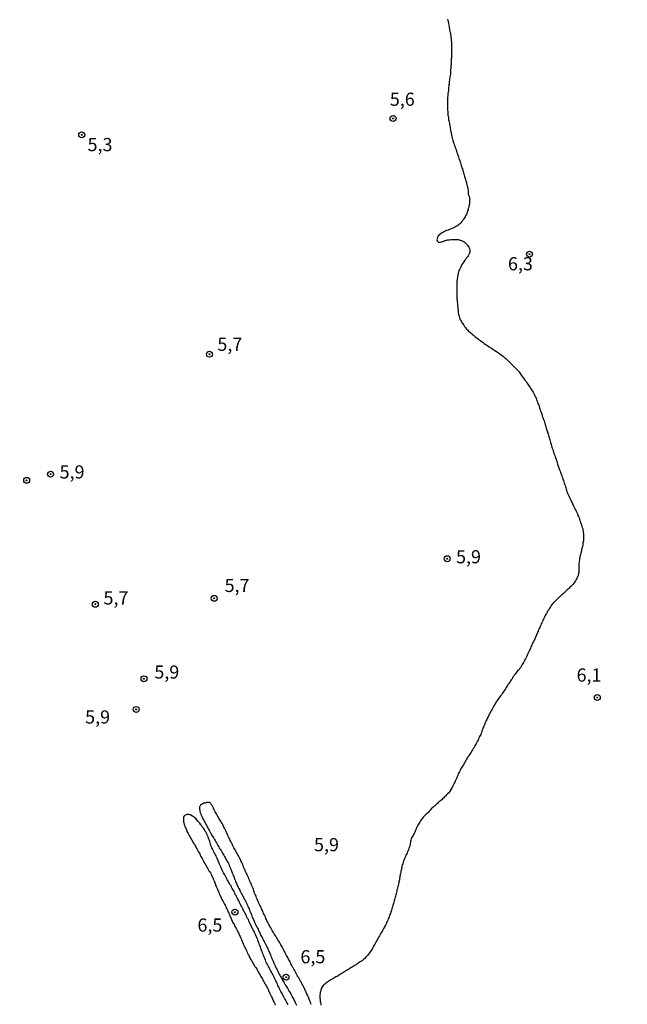
# Model space of a CAD drawing. Units: millimetres. Extents: x 192780 to 195191, y 1652122 to 1654896.
# Drawn here: x 194037 to 194152, y 1653559 to 1653746 of the extents above; entities that cross this region are included whole.
import ezdxf
from ezdxf.enums import TextEntityAlignment as Align

# ---------------------------------------------------------------- set-up
doc = ezdxf.new("R2010")
doc.units = ezdxf.units.MM
for name, color, linetype in [('IMAGEM', 7, 'Continuous'), ('V-CURVA_DE_NIVEL', 4, 'Continuous'), ('V-PONTO_DE_APARELHO', 4, 'Continuous'), ('V-TEXTO_DE_ALTIMETRIA', 30, 'Continuous')]:
    doc.layers.add(name, color=color, linetype=linetype)
picture_1 = doc.add_image_def('image1.jpg', size_in_pixel=(4016, 4622))

# ---------------------------------------------------------------- blocks, each defined once
blk = doc.blocks.new('805')
at = {"color": 0, "linetype": 'ByBlock', "lineweight": -2}
for radius in [0.562, 0.0806]:
    blk.add_circle((0, 0), radius, dxfattribs=at)

msp = doc.modelspace()

# ---------------------------------------------------------------- linework, layer by layer
at = {"layer": 'V-CURVA_DE_NIVEL'}
for points in [[(194118.11, 1653746.19), (194118.15, 1653745.98), (194118.17, 1653745.94), (194118.2, 1653745.87), (194118.22, 1653745.72), (194118.24, 1653745.51), (194118.24, 1653745.51), (194118.28, 1653745.3), (194118.32, 1653745.04), (194118.37, 1653744.83), (194118.41, 1653744.62), (194118.45, 1653744.36), (194118.49, 1653744.15), (194118.54, 1653743.94), (194118.6, 1653743.68), (194118.62, 1653743.47), (194118.66, 1653743.26), (194118.71, 1653743), (194118.73, 1653742.79), (194118.75, 1653742.58), (194118.79, 1653742.32), (194118.79, 1653742.11), (194118.81, 1653741.9), (194118.83, 1653741.64), (194118.83, 1653741.43), (194118.83, 1653741.22), (194118.83, 1653740.96), (194118.83, 1653740.75), (194118.86, 1653740.54), (194118.86, 1653740.28), (194118.86, 1653740.07), (194118.86, 1653739.86), (194118.86, 1653739.61), (194118.83, 1653739.35), (194118.83, 1653739.14), (194118.81, 1653738.88), (194118.79, 1653738.67), (194118.79, 1653738.46), (194118.79, 1653738.2), (194118.79, 1653737.99), (194118.77, 1653737.78), (194118.75, 1653737.52), (194118.73, 1653737.31), (194118.73, 1653737.1), (194118.71, 1653736.84), (194118.66, 1653736.63), (194118.66, 1653736.42), (194118.64, 1653736.16), (194118.64, 1653735.95), (194118.62, 1653735.74), (194118.58, 1653735.48), (194118.54, 1653735.27), (194118.52, 1653735.06), (194118.49, 1653734.8), (194118.45, 1653734.59), (194118.41, 1653734.38), (194118.39, 1653734.12), (194118.37, 1653733.91), (194118.32, 1653733.7), (194118.32, 1653733.44), (194118.28, 1653733.23), (194118.26, 1653733.02), (194118.24, 1653732.76), (194118.24, 1653732.55), (194118.2, 1653732.34), (194118.17, 1653732.09), (194118.15, 1653731.87), (194118.13, 1653731.66), (194118.11, 1653731.41), (194118.09, 1653731.19), (194118.07, 1653730.98), (194118.07, 1653730.73), (194118.07, 1653730.47), (194118.07, 1653730.26), (194118.07, 1653730), (194118.09, 1653729.79), (194118.09, 1653729.58), (194118.11, 1653729.32), (194118.11, 1653729.11), (194118.11, 1653728.9), (194118.13, 1653728.64), (194118.13, 1653728.43), (194118.15, 1653728.22), (194118.17, 1653727.96), (194118.2, 1653727.75), (194118.24, 1653727.54), (194118.26, 1653727.28), (194118.3, 1653727.07), (194118.34, 1653726.86), (194118.39, 1653726.6), (194118.43, 1653726.39), (194118.49, 1653726.18), (194118.54, 1653725.92), (194118.56, 1653725.71), (194118.58, 1653725.5), (194118.64, 1653725.24), (194118.66, 1653725.03), (194118.73, 1653724.82), (194118.77, 1653724.57), (194118.81, 1653724.31), (194118.85, 1653724.1), (194118.9, 1653723.84), (194118.96, 1653723.63), (194119, 1653723.42), (194119.09, 1653723.16), (194119.15, 1653722.95), (194119.24, 1653722.74), (194119.24, 1653722.74), (194119.3, 1653722.48), (194119.39, 1653722.27), (194119.45, 1653722.06), (194119.56, 1653721.8), (194119.64, 1653721.59), (194119.7, 1653721.38), (194119.79, 1653721.12), (194119.87, 1653720.91), (194119.94, 1653720.7), (194120.05, 1653720.44), (194120.11, 1653720.23), (194120.17, 1653720.02), (194120.26, 1653719.76), (194120.32, 1653719.55), (194120.41, 1653719.34), (194120.49, 1653719.08), (194120.56, 1653718.87), (194120.62, 1653718.66), (194120.68, 1653718.4), (194120.77, 1653718.19), (194120.83, 1653717.98), (194120.92, 1653717.73), (194120.98, 1653717.47), (194121.04, 1653717.26), (194121.11, 1653717), (194121.17, 1653716.79), (194121.26, 1653716.58), (194121.32, 1653716.32), (194121.38, 1653716.11), (194121.45, 1653715.9), (194121.51, 1653715.64), (194121.58, 1653715.43), (194121.66, 1653715.22), (194121.72, 1653714.96), (194121.77, 1653714.75), (194121.81, 1653714.54), (194121.87, 1653714.28), (194121.91, 1653714.07), (194121.94, 1653713.86), (194121.98, 1653713.6), (194122, 1653713.39), (194122, 1653713.18), (194122.02, 1653712.92), (194122.13, 1653712.71), (194122.17, 1653712.5), (194122.23, 1653712.24), (194122.26, 1653712.03), (194122.26, 1653711.82), (194122.26, 1653711.56), (194122.26, 1653711.35), (194122.23, 1653711.14), (194122.19, 1653710.88), (194122.13, 1653710.67), (194122.11, 1653710.46), (194122, 1653710.21), (194121.98, 1653709.99), (194121.89, 1653709.78), (194121.83, 1653709.53), (194121.75, 1653709.31), (194121.66, 1653709.1), (194121.53, 1653708.85), (194121.45, 1653708.63), (194121.3, 1653708.42), (194121.13, 1653708.17), (194121, 1653707.95), (194120.83, 1653707.74), (194120.64, 1653707.51), (194120.39, 1653707.27), (194120.2, 1653707.1), (194119.98, 1653706.95), (194119.79, 1653706.84), (194119.58, 1653706.72), (194119.33, 1653706.61), (194119.11, 1653706.5), (194118.9, 1653706.42), (194118.65, 1653706.29), (194118.43, 1653706.21), (194118.22, 1653706.1), (194117.97, 1653706.04), (194117.75, 1653705.95), (194117.54, 1653705.82), (194117.29, 1653705.7), (194117.07, 1653705.57), (194116.86, 1653705.48), (194116.65, 1653705.34), (194116.48, 1653705.17), (194116.31, 1653705), (194116.18, 1653704.76), (194116.18, 1653704.7), (194116.11, 1653704.47), (194116.07, 1653704.26), (194116.09, 1653704.08), (194116.16, 1653704), (194116.35, 1653703.83), (194116.45, 1653703.81), (194116.6, 1653703.83), (194116.73, 1653703.85), (194116.95, 1653703.87), (194117.2, 1653703.93), (194117.39, 1653704.02), (194117.39, 1653704.02), (194117.58, 1653704.12), (194117.8, 1653704.21), (194117.88, 1653704.23), (194118.05, 1653704.25), (194118.26, 1653704.27), (194118.48, 1653704.29), (194118.73, 1653704.32), (194118.94, 1653704.32), (194119.16, 1653704.32), (194119.41, 1653704.34), (194119.62, 1653704.34), (194119.84, 1653704.36), (194119.92, 1653704.36), (194120.09, 1653704.32), (194120.3, 1653704.27), (194120.56, 1653704.19), (194120.77, 1653704.15), (194120.98, 1653704.04), (194121.24, 1653703.91), (194121.45, 1653703.72), (194121.64, 1653703.53), (194121.85, 1653703.28), (194122, 1653703.07), (194122.13, 1653702.86), (194122.26, 1653702.6), (194122.3, 1653702.39), (194122.32, 1653702.18), (194122.3, 1653701.92), (194122.26, 1653701.71), (194122.15, 1653701.5), (194122, 1653701.24), (194121.89, 1653701.03), (194121.72, 1653700.82), (194121.55, 1653700.56), (194121.4, 1653700.37), (194121.21, 1653700.09), (194121.02, 1653699.86), (194120.83, 1653699.6), (194120.7, 1653699.33), (194120.68, 1653699.29), (194120.66, 1653699.22), (194120.62, 1653699.18), (194120.6, 1653699.12), (194120.49, 1653698.9), (194120.36, 1653698.65), (194120.26, 1653698.44), (194120.22, 1653698.22), (194120.13, 1653697.97), (194120.11, 1653697.76), (194120.07, 1653697.54), (194120, 1653697.29), (194120, 1653697.08), (194119.94, 1653696.86), (194119.92, 1653696.61), (194119.88, 1653696.4), (194119.88, 1653696.18), (194119.88, 1653695.93), (194119.88, 1653695.67), (194119.88, 1653695.42), (194119.88, 1653695.17), (194119.85, 1653694.91), (194119.88, 1653694.7), (194119.88, 1653694.44), (194119.88, 1653694.23), (194119.88, 1653694.02), (194119.85, 1653693.76), (194119.85, 1653693.55), (194119.88, 1653693.34), (194119.88, 1653693.08), (194119.9, 1653692.87), (194119.92, 1653692.66), (194119.94, 1653692.4), (194119.96, 1653692.19), (194119.98, 1653691.98), (194120, 1653691.72), (194120.02, 1653691.51), (194120.05, 1653691.3), (194120.07, 1653691.04), (194120.09, 1653690.83), (194120.13, 1653690.62), (194120.13, 1653690.36), (194120.19, 1653690.15), (194120.26, 1653689.94), (194120.3, 1653689.68), (194120.36, 1653689.47), (194120.45, 1653689.26), (194120.58, 1653689), (194120.68, 1653688.79), (194120.81, 1653688.58), (194120.96, 1653688.34), (194121.17, 1653688.03), (194121.32, 1653687.82), (194121.53, 1653687.6), (194121.72, 1653687.31), (194121.87, 1653687.17), (194122.08, 1653686.92), (194122.28, 1653686.75), (194122.53, 1653686.56), (194122.78, 1653686.35), (194123.02, 1653686.13), (194123.02, 1653686.13), (194123.28, 1653685.92), (194123.49, 1653685.75), (194123.7, 1653685.58), (194123.96, 1653685.37), (194124.17, 1653685.2), (194124.38, 1653685.07), (194124.64, 1653684.88), (194124.85, 1653684.73), (194125.06, 1653684.56), (194125.32, 1653684.39), (194125.53, 1653684.26), (194125.74, 1653684.09), (194126, 1653683.94), (194126.21, 1653683.8), (194126.42, 1653683.67), (194126.68, 1653683.5), (194126.89, 1653683.37), (194127.1, 1653683.22), (194127.36, 1653683.03), (194127.57, 1653682.92), (194127.78, 1653682.78), (194128.04, 1653682.61), (194128.25, 1653682.44), (194128.46, 1653682.29), (194128.69, 1653682.1), (194128.95, 1653681.87), (194129.16, 1653681.69), (194129.42, 1653681.44), (194129.67, 1653681.21), (194129.91, 1653680.97), (194130.12, 1653680.78), (194130.31, 1653680.57), (194130.56, 1653680.34), (194130.75, 1653680.1), (194131.03, 1653679.79), (194131.22, 1653679.59), (194131.67, 1653679.15), (194131.86, 1653678.89), (194131.98, 1653678.68), (194132.13, 1653678.47), (194132.28, 1653678.28), (194132.51, 1653677.96), (194132.68, 1653677.75), (194132.85, 1653677.53), (194133, 1653677.34), (194133.15, 1653677.07), (194133.32, 1653676.85), (194133.45, 1653676.64), (194133.58, 1653676.45), (194133.77, 1653676.17), (194133.9, 1653675.96), (194134.04, 1653675.75), (194134.17, 1653675.54), (194134.32, 1653675.3), (194134.47, 1653675.03), (194134.58, 1653674.81), (194134.68, 1653674.6), (194134.79, 1653674.39), (194134.89, 1653674.18), (194134.98, 1653673.92), (194135.06, 1653673.71), (194135.17, 1653673.5), (194135.26, 1653673.24), (194135.32, 1653673.03), (194135.4, 1653672.82), (194135.49, 1653672.56), (194135.55, 1653672.35), (194135.62, 1653672.14), (194135.7, 1653671.88), (194135.79, 1653671.67), (194135.85, 1653671.46), (194135.91, 1653671.37), (194135.94, 1653671.31), (194135.98, 1653671.2), (194136.06, 1653670.99), (194136.08, 1653670.78), (194136.19, 1653670.52), (194136.25, 1653670.31), (194136.32, 1653670.1), (194136.42, 1653669.84), (194136.47, 1653669.63), (194136.55, 1653669.42), (194136.62, 1653669.16), (194136.7, 1653668.95), (194136.76, 1653668.74), (194136.83, 1653668.48), (194136.89, 1653668.27), (194136.96, 1653668.06), (194137.06, 1653667.8), (194137.1, 1653667.59), (194137.19, 1653667.38), (194137.25, 1653667.12), (194137.34, 1653666.91), (194137.38, 1653666.7), (194137.46, 1653666.44), (194137.53, 1653666.23), (194137.59, 1653666.02), (194137.65, 1653665.77), (194137.72, 1653665.55), (194137.78, 1653665.34), (194137.78, 1653665.34), (194137.85, 1653665.09), (194137.91, 1653664.87), (194137.97, 1653664.66), (194138.08, 1653664.41), (194138.12, 1653664.19), (194138.21, 1653663.98), (194138.29, 1653663.73), (194138.36, 1653663.51), (194138.46, 1653663.26), (194138.55, 1653663), (194138.61, 1653662.79), (194138.72, 1653662.58), (194138.8, 1653662.32), (194138.87, 1653662.11), (194138.93, 1653661.9), (194138.99, 1653661.64), (194139.06, 1653661.43), (194139.12, 1653661.22), (194139.23, 1653660.96), (194139.29, 1653660.75), (194139.38, 1653660.54), (194139.48, 1653660.28), (194139.57, 1653660.07), (194139.63, 1653659.86), (194139.72, 1653659.6), (194139.78, 1653659.39), (194139.86, 1653659.18), (194139.95, 1653658.92), (194140.01, 1653658.71), (194140.08, 1653658.5), (194140.14, 1653658.25), (194140.23, 1653658.03), (194140.29, 1653657.82), (194140.4, 1653657.57), (194140.46, 1653657.35), (194140.52, 1653657.14), (194140.63, 1653656.89), (194140.67, 1653656.67), (194140.74, 1653656.46), (194140.82, 1653656.21), (194140.91, 1653655.99), (194141.03, 1653655.74), (194141.16, 1653655.48), (194141.27, 1653655.27), (194141.35, 1653655.06), (194141.48, 1653654.8), (194141.56, 1653654.59), (194141.67, 1653654.38), (194141.8, 1653654.12), (194141.93, 1653653.91), (194142.01, 1653653.7), (194142.16, 1653653.44), (194142.24, 1653653.23), (194142.35, 1653653.02), (194142.5, 1653652.76), (194142.58, 1653652.55), (194142.69, 1653652.34), (194142.8, 1653652.08), (194142.84, 1653651.87), (194142.95, 1653651.66), (194143.07, 1653651.41), (194143.14, 1653651.19), (194143.2, 1653650.98), (194143.28, 1653650.73), (194143.35, 1653650.51), (194143.46, 1653650.3), (194143.54, 1653650.05), (194143.58, 1653649.83), (194143.65, 1653649.62), (194143.75, 1653649.37), (194143.8, 1653649.15), (194143.84, 1653648.9), (194143.86, 1653648.64), (194143.88, 1653648.43), (194143.88, 1653648.22), (194143.88, 1653647.96), (194143.88, 1653647.75), (194143.88, 1653647.54), (194143.88, 1653647.28), (194143.88, 1653647.07), (194143.84, 1653646.86), (194143.8, 1653646.65), (194143.75, 1653646.43), (194143.75, 1653646.22), (194143.69, 1653646.01), (194143.63, 1653645.8), (194143.6, 1653645.58), (194143.54, 1653645.37), (194143.5, 1653645.16), (194143.46, 1653644.95), (194143.46, 1653644.88), (194143.37, 1653644.73), (194143.35, 1653644.48), (194143.33, 1653644.37), (194143.26, 1653644.27), (194143.24, 1653644.06), (194143.18, 1653643.84), (194143.14, 1653643.63), (194143.12, 1653643.42), (194143.09, 1653643.21), (194143.09, 1653643.21), (194143.07, 1653642.99), (194143.05, 1653642.78), (194143.05, 1653642.57), (194143.05, 1653642.36), (194143.05, 1653642.14), (194143.03, 1653641.89), (194143.01, 1653641.68), (194142.99, 1653641.46), (194142.99, 1653641.25), (194142.99, 1653641.04), (194142.97, 1653640.83), (194142.9, 1653640.61), (194142.84, 1653640.36), (194142.84, 1653640.29), (194142.8, 1653640.29), (194142.73, 1653640.15), (194142.63, 1653639.93), (194142.52, 1653639.68), (194142.41, 1653639.47), (194142.26, 1653639.25), (194142.07, 1653639), (194141.9, 1653638.79), (194141.74, 1653638.63), (194141.5, 1653638.4), (194141.33, 1653638.23), (194141.16, 1653638.06), (194140.99, 1653637.89), (194140.82, 1653637.74), (194140.65, 1653637.59), (194140.46, 1653637.44), (194140.31, 1653637.25), (194140.08, 1653637.04), (194139.84, 1653636.83), (194139.67, 1653636.66), (194139.51, 1653636.53), (194139.33, 1653636.36), (194139.17, 1653636.21), (194138.97, 1653636.04), (194138.8, 1653635.87), (194138.61, 1653635.68), (194138.42, 1653635.49), (194138.27, 1653635.38), (194138.14, 1653635.22), (194137.95, 1653635.03), (194137.78, 1653634.75), (194137.63, 1653634.54), (194137.5, 1653634.33), (194137.38, 1653634.11), (194137.23, 1653633.9), (194137.1, 1653633.69), (194136.98, 1653633.48), (194136.87, 1653633.26), (194136.76, 1653633.05), (194136.64, 1653632.84), (194136.53, 1653632.63), (194136.42, 1653632.41), (194136.28, 1653632.16), (194136.17, 1653631.95), (194136.11, 1653631.73), (194135.98, 1653631.48), (194135.89, 1653631.27), (194135.79, 1653631.05), (194135.7, 1653630.8), (194135.62, 1653630.59), (194135.51, 1653630.37), (194135.38, 1653630.12), (194135.28, 1653629.91), (194135.19, 1653629.69), (194135.09, 1653629.44), (194134.98, 1653629.23), (194134.89, 1653629.02), (194134.81, 1653628.8), (194134.72, 1653628.59), (194134.64, 1653628.38), (194134.53, 1653628.17), (194134.41, 1653627.95), (194134.3, 1653627.74), (194134.19, 1653627.53), (194134.11, 1653627.32), (194134.02, 1653627.1), (194133.92, 1653626.89), (194133.83, 1653626.68), (194133.77, 1653626.47), (194133.64, 1653626.25), (194133.53, 1653626), (194133.43, 1653625.79), (194133.34, 1653625.57), (194133.22, 1653625.32), (194133.13, 1653625.11), (194133, 1653624.89), (194132.88, 1653624.64), (194132.77, 1653624.43), (194132.64, 1653624.21), (194132.49, 1653623.96), (194132.37, 1653623.75), (194132.24, 1653623.53), (194132.11, 1653623.28), (194131.98, 1653623.07), (194131.83, 1653622.85), (194131.66, 1653622.6), (194131.66, 1653622.6), (194131.65, 1653622.51), (194131.58, 1653622.47), (194131.54, 1653622.45), (194131.47, 1653622.51), (194131.24, 1653622.19), (194131.07, 1653621.92), (194130.9, 1653621.71), (194130.73, 1653621.5), (194130.6, 1653621.28), (194130.45, 1653621.07), (194130.33, 1653620.86), (194130.2, 1653620.65), (194130.05, 1653620.43), (194129.92, 1653620.22), (194129.77, 1653620.01), (194129.63, 1653619.8), (194129.48, 1653619.58), (194129.33, 1653619.37), (194129.2, 1653619.16), (194129.1, 1653618.95), (194128.97, 1653618.73), (194128.8, 1653618.48), (194128.67, 1653618.27), (194128.48, 1653618.05), (194128.31, 1653617.8), (194128.16, 1653617.59), (194128.01, 1653617.39), (194127.82, 1653617.16), (194127.65, 1653616.91), (194127.5, 1653616.69), (194127.33, 1653616.44), (194127.2, 1653616.23), (194127.08, 1653616.01), (194126.93, 1653615.76), (194126.8, 1653615.55), (194126.69, 1653615.33), (194126.55, 1653615.08), (194126.44, 1653614.87), (194126.31, 1653614.65), (194126.18, 1653614.4), (194126.06, 1653614.19), (194125.93, 1653613.98), (194125.84, 1653613.76), (194125.74, 1653613.55), (194125.63, 1653613.34), (194125.53, 1653613.13), (194125.42, 1653612.91), (194125.33, 1653612.7), (194125.25, 1653612.49), (194125.14, 1653612.28), (194125.08, 1653612.06), (194124.99, 1653611.85), (194124.91, 1653611.64), (194124.82, 1653611.43), (194124.74, 1653611.21), (194124.63, 1653610.96), (194124.57, 1653610.75), (194124.48, 1653610.53), (194124.38, 1653610.28), (194124.27, 1653610.07), (194124.14, 1653609.85), (194124.06, 1653609.6), (194123.97, 1653609.39), (194123.89, 1653609.17), (194123.74, 1653608.92), (194123.63, 1653608.71), (194123.51, 1653608.49), (194123.36, 1653608.24), (194123.23, 1653608.03), (194123.12, 1653607.81), (194122.95, 1653607.56), (194122.8, 1653607.35), (194122.68, 1653607.14), (194122.55, 1653606.92), (194122.42, 1653606.71), (194122.3, 1653606.5), (194122.15, 1653606.29), (194122.04, 1653606.07), (194121.89, 1653605.88), (194121.72, 1653605.58), (194121.57, 1653605.31), (194121.45, 1653605.1), (194121.32, 1653604.88), (194121.21, 1653604.67), (194121.09, 1653604.46), (194120.96, 1653604.25), (194120.83, 1653604.03), (194120.7, 1653603.82), (194120.58, 1653603.61), (194120.47, 1653603.4), (194120.34, 1653603.18), (194120.24, 1653602.97), (194120.11, 1653602.76), (194120.02, 1653602.55), (194119.96, 1653602.33), (194119.85, 1653602.08), (194119.77, 1653601.87), (194119.68, 1653601.65), (194119.56, 1653601.4), (194119.45, 1653601.19), (194119.45, 1653601.19), (194119.34, 1653600.97), (194119.22, 1653600.72), (194119.11, 1653600.51), (194119, 1653600.29), (194118.85, 1653600.04), (194118.77, 1653599.83), (194118.75, 1653599.74), (194118.68, 1653599.72), (194118.64, 1653599.62), (194118.51, 1653599.42), (194118.35, 1653599.19), (194118.09, 1653598.98), (194117.92, 1653598.78), (194117.77, 1653598.62), (194117.63, 1653598.49), (194117.45, 1653598.34), (194117.29, 1653598.15), (194117.15, 1653598), (194116.99, 1653597.85), (194116.82, 1653597.7), (194116.65, 1653597.57), (194116.48, 1653597.44), (194116.31, 1653597.3), (194116.16, 1653597.15), (194116.01, 1653596.98), (194115.76, 1653596.76), (194115.69, 1653596.7), (194115.56, 1653596.62), (194115.37, 1653596.47), (194115.16, 1653596.3), (194115.16, 1653596.28), (194115.12, 1653596.26), (194114.99, 1653596.11), (194114.84, 1653595.94), (194114.63, 1653595.66), (194114.48, 1653595.47), (194114.29, 1653595.28), (194114.05, 1653595.11), (194113.93, 1653595), (194113.78, 1653594.88), (194113.63, 1653594.7), (194113.48, 1653594.54), (194113.25, 1653594.3), (194113.08, 1653594.05), (194112.95, 1653593.84), (194112.84, 1653593.62), (194112.72, 1653593.41), (194112.59, 1653593.2), (194112.46, 1653592.99), (194112.33, 1653592.77), (194112.21, 1653592.52), (194112.14, 1653592.31), (194112.04, 1653592.1), (194111.95, 1653591.88), (194111.87, 1653591.67), (194111.76, 1653591.46), (194111.63, 1653591.25), (194111.53, 1653591.03), (194111.4, 1653590.82), (194111.27, 1653590.61), (194111.19, 1653590.4), (194111.12, 1653590.18), (194111.08, 1653589.97), (194111.06, 1653589.76), (194111, 1653589.55), (194111, 1653589.33), (194110.91, 1653589.08), (194110.85, 1653588.87), (194110.76, 1653588.65), (194110.7, 1653588.4), (194110.66, 1653588.38), (194110.66, 1653588.29), (194110.61, 1653588.19), (194110.49, 1653587.97), (194110.4, 1653587.72), (194110.29, 1653587.51), (194110.19, 1653587.29), (194110.08, 1653587.04), (194109.98, 1653586.83), (194109.89, 1653586.61), (194109.78, 1653586.36), (194109.72, 1653586.15), (194109.66, 1653585.93), (194109.57, 1653585.68), (194109.49, 1653585.47), (194109.44, 1653585.25), (194109.4, 1653585), (194109.34, 1653584.79), (194109.32, 1653584.58), (194109.25, 1653584.36), (194109.21, 1653584.15), (194109.19, 1653583.94), (194109.1, 1653583.73), (194109.08, 1653583.51), (194109.06, 1653583.3), (194109.02, 1653583.09), (194108.96, 1653582.88), (194108.96, 1653582.66), (194108.89, 1653582.45), (194108.85, 1653582.24), (194108.85, 1653582.24), (194108.83, 1653582.03), (194108.79, 1653581.81), (194108.7, 1653581.56), (194108.68, 1653581.35), (194108.59, 1653581.13), (194108.55, 1653580.88), (194108.49, 1653580.67), (194108.49, 1653580.45), (194108.4, 1653580.2), (194108.36, 1653579.99), (194108.3, 1653579.77), (194108.23, 1653579.52), (194108.17, 1653579.31), (194108.11, 1653579.09), (194108.02, 1653578.84), (194107.98, 1653578.63), (194107.89, 1653578.41), (194107.85, 1653578.16), (194107.79, 1653577.95), (194107.73, 1653577.74), (194107.64, 1653577.52), (194107.6, 1653577.31), (194107.49, 1653577.1), (194107.45, 1653576.89), (194107.36, 1653576.67), (194107.32, 1653576.46), (194107.24, 1653576.25), (194107.15, 1653576.04), (194107.09, 1653575.82), (194106.98, 1653575.61), (194106.94, 1653575.4), (194106.81, 1653575.19), (194106.73, 1653574.97), (194106.62, 1653574.72), (194106.51, 1653574.51), (194106.45, 1653574.29), (194106.32, 1653574.04), (194106.2, 1653573.83), (194106.09, 1653573.61), (194105.94, 1653573.36), (194105.83, 1653573.15), (194105.71, 1653572.93), (194105.56, 1653572.68), (194105.43, 1653572.47), (194105.3, 1653572.25), (194105.15, 1653572), (194105.05, 1653571.79), (194104.9, 1653571.57), (194104.77, 1653571.32), (194104.64, 1653571.11), (194104.52, 1653570.89), (194104.39, 1653570.64), (194104.26, 1653570.43), (194104.13, 1653570.22), (194104.03, 1653570), (194103.92, 1653569.79), (194103.82, 1653569.58), (194103.69, 1653569.37), (194103.54, 1653569.15), (194103.39, 1653568.94), (194103.24, 1653568.73), (194103.07, 1653568.52), (194102.94, 1653568.3), (194102.77, 1653568.09), (194102.6, 1653567.9), (194102.37, 1653567.66), (194102.14, 1653567.47), (194101.95, 1653567.3), (194101.74, 1653567.17), (194101.52, 1653567.05), (194101.33, 1653566.92), (194101.14, 1653566.79), (194100.93, 1653566.64), (194100.74, 1653566.49), (194100.55, 1653566.39), (194100.34, 1653566.26), (194100.14, 1653566.15), (194099.95, 1653566.03), (194099.74, 1653565.9), (194099.53, 1653565.77), (194099.32, 1653565.64), (194099.12, 1653565.52), (194098.93, 1653565.41), (194098.72, 1653565.28), (194098.51, 1653565.13), (194098.3, 1653565.01), (194098.1, 1653564.88), (194097.91, 1653564.77), (194097.72, 1653564.64), (194097.53, 1653564.54), (194097.32, 1653564.41), (194097.11, 1653564.28), (194096.89, 1653564.18), (194096.7, 1653564.07), (194096.51, 1653563.96), (194096.3, 1653563.84), (194096.11, 1653563.69), (194095.92, 1653563.6), (194095.72, 1653563.48), (194095.53, 1653563.37), (194095.53, 1653563.37), (194095.32, 1653563.22), (194095.15, 1653563.12), (194094.96, 1653562.97), (194094.77, 1653562.82), (194094.62, 1653562.67), (194094.47, 1653562.52), (194094.32, 1653562.33), (194094.17, 1653562.06), (194094.08, 1653561.85), (194094.02, 1653561.63), (194093.94, 1653561.42), (194093.89, 1653561.21), (194093.87, 1653561), (194093.85, 1653560.78), (194093.81, 1653560.57), (194093.83, 1653560.36), (194093.85, 1653560.15), (194093.87, 1653559.93), (194093.92, 1653559.72), (194093.92, 1653559.51), (194093.96, 1653559.3), (194094, 1653559.04), (194094.04, 1653558.83)], [(194092.2, 1653558.96), (194092.15, 1653559.08), (194092.13, 1653559.21), (194092.07, 1653559.34), (194092.01, 1653559.51), (194091.94, 1653559.64), (194091.88, 1653559.76), (194091.86, 1653559.89), (194091.81, 1653559.91), (194091.81, 1653560), (194091.77, 1653560.02), (194091.77, 1653560.1), (194091.75, 1653560.12), (194091.73, 1653560.19), (194091.67, 1653560.32), (194091.62, 1653560.44), (194091.56, 1653560.57), (194091.5, 1653560.74), (194091.39, 1653560.91), (194091.35, 1653561.04), (194091.26, 1653561.17), (194091.22, 1653561.34), (194091.11, 1653561.46), (194091.05, 1653561.63), (194090.99, 1653561.76), (194090.96, 1653561.89), (194090.86, 1653562.06), (194090.79, 1653562.23), (194090.73, 1653562.36), (194090.67, 1653562.48), (194090.6, 1653562.61), (194090.5, 1653562.78), (194090.41, 1653562.95), (194090.35, 1653563.08), (194090.28, 1653563.2), (194090.2, 1653563.33), (194090.13, 1653563.46), (194090.07, 1653563.61), (194090.03, 1653563.65), (194089.97, 1653563.76), (194089.9, 1653563.88), (194089.82, 1653564.01), (194089.75, 1653564.14), (194089.67, 1653564.26), (194089.56, 1653564.44), (194089.5, 1653564.56), (194089.43, 1653564.69), (194089.37, 1653564.82), (194089.31, 1653564.97), (194089.22, 1653565.12), (194089.14, 1653565.22), (194089.12, 1653565.31), (194089.07, 1653565.31), (194089.07, 1653565.37), (194089.03, 1653565.45), (194088.92, 1653565.63), (194088.86, 1653565.75), (194088.77, 1653565.88), (194088.69, 1653565.96), (194088.46, 1653566.48), (194088.35, 1653566.69), (194088.24, 1653566.9), (194088.12, 1653567.16), (194088.01, 1653567.37), (194087.9, 1653567.58), (194087.78, 1653567.84), (194087.65, 1653568.05), (194087.52, 1653568.26), (194087.37, 1653568.52), (194087.27, 1653568.73), (194087.16, 1653568.94), (194087.03, 1653569.2), (194086.93, 1653569.41), (194086.8, 1653569.62), (194086.67, 1653569.88), (194086.54, 1653570.09), (194086.44, 1653570.3), (194086.29, 1653570.55), (194086.16, 1653570.77), (194086.03, 1653570.98), (194085.89, 1653571.23), (194085.74, 1653571.45), (194085.61, 1653571.66), (194085.46, 1653571.91), (194085.33, 1653572.13), (194085.19, 1653572.34), (194085.04, 1653572.59), (194084.91, 1653572.81), (194084.76, 1653573.02), (194084.63, 1653573.27), (194084.51, 1653573.49), (194084.42, 1653573.7), (194084.25, 1653573.95), (194084.14, 1653574.17), (194084.04, 1653574.38), (194083.91, 1653574.63), (194083.8, 1653574.85), (194083.7, 1653575.06), (194083.59, 1653575.31), (194083.59, 1653575.31), (194083.49, 1653575.53), (194083.4, 1653575.78), (194083.27, 1653576.04), (194083.17, 1653576.25), (194083.08, 1653576.46), (194082.96, 1653576.72), (194082.87, 1653576.93), (194082.78, 1653577.14), (194082.68, 1653577.4), (194082.55, 1653577.61), (194082.45, 1653577.82), (194082.32, 1653578.07), (194082.21, 1653578.29), (194082.1, 1653578.5), (194082, 1653578.75), (194081.91, 1653578.97), (194081.83, 1653579.18), (194081.74, 1653579.43), (194081.66, 1653579.65), (194081.55, 1653579.86), (194081.45, 1653580.11), (194081.38, 1653580.33), (194081.3, 1653580.54), (194081.21, 1653580.79), (194081.15, 1653581.01), (194081.04, 1653581.22), (194080.94, 1653581.47), (194080.85, 1653581.69), (194080.77, 1653581.9), (194080.66, 1653582.15), (194080.55, 1653582.37), (194080.49, 1653582.58), (194080.38, 1653582.83), (194080.28, 1653583.05), (194080.15, 1653583.3), (194080.04, 1653583.56), (194079.96, 1653583.77), (194079.87, 1653583.98), (194079.75, 1653584.24), (194079.64, 1653584.45), (194079.53, 1653584.66), (194079.43, 1653584.92), (194079.36, 1653585.13), (194079.28, 1653585.34), (194079.17, 1653585.59), (194079.07, 1653585.81), (194078.98, 1653586.02), (194078.85, 1653586.27), (194078.77, 1653586.49), (194078.66, 1653586.7), (194078.51, 1653586.95), (194078.39, 1653587.17), (194078.26, 1653587.38), (194078.13, 1653587.63), (194078.01, 1653587.85), (194077.88, 1653588.06), (194077.75, 1653588.31), (194077.62, 1653588.53), (194077.52, 1653588.74), (194077.39, 1653588.99), (194077.3, 1653589.21), (194077.2, 1653589.42), (194077.07, 1653589.67), (194076.94, 1653589.89), (194076.84, 1653590.1), (194076.73, 1653590.35), (194076.62, 1653590.57), (194076.5, 1653590.82), (194076.37, 1653591.08), (194076.28, 1653591.29), (194076.16, 1653591.5), (194076.05, 1653591.76), (194075.97, 1653591.97), (194075.86, 1653592.18), (194075.73, 1653592.44), (194075.63, 1653592.65), (194075.52, 1653592.86), (194075.39, 1653593.11), (194075.26, 1653593.33), (194075.14, 1653593.54), (194075.01, 1653593.79), (194074.86, 1653594.01), (194074.73, 1653594.22), (194074.58, 1653594.47), (194074.46, 1653594.69), (194074.33, 1653594.9), (194074.2, 1653595.15), (194074.07, 1653595.37), (194073.97, 1653595.58), (194073.84, 1653595.83), (194073.73, 1653596.05), (194073.63, 1653596.26), (194073.5, 1653596.51), (194073.37, 1653596.73), (194073.22, 1653596.94), (194073.05, 1653597.17), (194072.99, 1653597.23), (194072.93, 1653597.3), (194072.72, 1653597.3), (194072.51, 1653597.32), (194072.51, 1653597.32), (194072.29, 1653597.3), (194072.04, 1653597.23), (194071.83, 1653597.17), (194071.61, 1653597.08), (194071.36, 1653596.93), (194071.17, 1653596.79), (194071.04, 1653596.57), (194071, 1653596.51), (194071, 1653596.34), (194070.98, 1653596.09), (194071.02, 1653595.88), (194071.06, 1653595.66), (194071.14, 1653595.41), (194071.23, 1653595.15), (194071.33, 1653594.9), (194071.44, 1653594.64), (194071.57, 1653594.43), (194071.65, 1653594.22), (194071.78, 1653593.98), (194071.95, 1653593.67), (194072.08, 1653593.47), (194072.2, 1653593.2), (194072.33, 1653593.01), (194072.46, 1653592.73), (194072.59, 1653592.52), (194072.71, 1653592.27), (194072.82, 1653592.05), (194072.97, 1653591.82), (194073.1, 1653591.54), (194073.22, 1653591.31), (194073.39, 1653590.99), (194073.52, 1653590.78), (194073.69, 1653590.52), (194073.82, 1653590.31), (194073.95, 1653590.1), (194074.07, 1653589.84), (194074.2, 1653589.63), (194074.33, 1653589.42), (194074.48, 1653589.18), (194074.63, 1653588.87), (194074.75, 1653588.67), (194074.95, 1653588.4), (194075.07, 1653588.19), (194075.2, 1653587.97), (194075.33, 1653587.72), (194075.46, 1653587.51), (194075.58, 1653587.29), (194075.73, 1653587.04), (194075.86, 1653586.85), (194076.01, 1653586.57), (194076.16, 1653586.32), (194076.26, 1653586.1), (194076.41, 1653585.85), (194076.54, 1653585.59), (194076.62, 1653585.34), (194076.75, 1653585.09), (194076.86, 1653584.83), (194076.94, 1653584.62), (194077.07, 1653584.36), (194077.13, 1653584.15), (194077.22, 1653583.94), (194077.3, 1653583.68), (194077.39, 1653583.47), (194077.48, 1653583.26), (194077.58, 1653583), (194077.64, 1653582.79), (194077.73, 1653582.58), (194077.84, 1653582.32), (194077.92, 1653582.11), (194078.01, 1653581.9), (194078.13, 1653581.64), (194078.22, 1653581.43), (194078.32, 1653581.22), (194078.47, 1653580.98), (194078.62, 1653580.67), (194078.73, 1653580.45), (194078.85, 1653580.2), (194078.98, 1653579.99), (194079.09, 1653579.77), (194079.21, 1653579.52), (194079.34, 1653579.31), (194079.43, 1653579.09), (194079.58, 1653578.86), (194079.7, 1653578.58), (194079.83, 1653578.33), (194079.96, 1653578.07), (194080.09, 1653577.82), (194080.19, 1653577.57), (194080.32, 1653577.31), (194080.41, 1653577.1), (194080.51, 1653576.84), (194080.6, 1653576.63), (194080.68, 1653576.42), (194080.79, 1653576.16), (194080.85, 1653575.95), (194080.94, 1653575.74), (194081.04, 1653575.48), (194081.13, 1653575.27), (194081.21, 1653575.06), (194081.34, 1653574.8), (194081.34, 1653574.8), (194081.43, 1653574.59), (194081.51, 1653574.38), (194081.64, 1653574.12), (194081.74, 1653573.91), (194081.85, 1653573.7), (194081.98, 1653573.44), (194082.1, 1653573.23), (194082.19, 1653573.02), (194082.32, 1653572.76), (194082.42, 1653572.55), (194082.53, 1653572.34), (194082.66, 1653572.08), (194082.78, 1653571.87), (194082.87, 1653571.66), (194083, 1653571.42), (194083.17, 1653571.11), (194083.25, 1653570.89), (194083.38, 1653570.66), (194083.53, 1653570.39), (194083.63, 1653570.17), (194083.76, 1653569.92), (194083.87, 1653569.71), (194083.95, 1653569.49), (194084.06, 1653569.24), (194084.14, 1653569.03), (194084.25, 1653568.81), (194084.36, 1653568.56), (194084.46, 1653568.35), (194084.53, 1653568.13), (194084.63, 1653567.88), (194084.74, 1653567.67), (194084.82, 1653567.45), (194084.95, 1653567.2), (194085.04, 1653566.99), (194085.12, 1653566.77), (194085.23, 1653566.52), (194085.33, 1653566.31), (194085.42, 1653566.09), (194085.55, 1653565.84), (194085.65, 1653565.63), (194085.78, 1653565.41), (194085.91, 1653565.16), (194085.99, 1653564.95), (194086.12, 1653564.73), (194086.25, 1653564.48), (194086.37, 1653564.27), (194086.48, 1653564.05), (194086.63, 1653563.8), (194086.76, 1653563.59), (194086.86, 1653563.37), (194087.01, 1653563.16), (194087.14, 1653562.91), (194087.27, 1653562.7), (194087.44, 1653562.44), (194087.56, 1653562.23), (194087.67, 1653562.02), (194087.84, 1653561.76), (194087.97, 1653561.55), (194088.09, 1653561.34), (194088.24, 1653561.08), (194088.35, 1653560.87), (194088.46, 1653560.66), (194088.58, 1653560.4), (194088.71, 1653560.19), (194088.82, 1653559.98), (194088.95, 1653559.72), (194089.07, 1653559.51), (194089.18, 1653559.3), (194089.28, 1653559.04), (194089.41, 1653558.83)], [(194087.82, 1653558.91), (194087.71, 1653559.13), (194087.59, 1653559.34), (194087.46, 1653559.59), (194087.33, 1653559.81), (194087.2, 1653560.02), (194087.06, 1653560.27), (194086.95, 1653560.49), (194086.82, 1653560.74), (194086.67, 1653561), (194086.54, 1653561.21), (194086.46, 1653561.42), (194086.33, 1653561.68), (194086.2, 1653561.89), (194086.12, 1653562.1), (194085.99, 1653562.36), (194085.89, 1653562.57), (194085.82, 1653562.78), (194085.7, 1653563.04), (194085.59, 1653563.25), (194085.51, 1653563.46), (194085.38, 1653563.71), (194085.25, 1653563.93), (194085.14, 1653564.14), (194085.02, 1653564.39), (194084.89, 1653564.61), (194084.78, 1653564.82), (194084.63, 1653565.07), (194084.51, 1653565.29), (194084.42, 1653565.5), (194084.29, 1653565.75), (194084.21, 1653565.97), (194084.08, 1653566.18), (194083.95, 1653566.43), (194083.85, 1653566.65), (194083.72, 1653566.86), (194083.61, 1653567.11), (194083.53, 1653567.33), (194083.47, 1653567.54), (194083.34, 1653567.79), (194083.27, 1653568.01), (194083.17, 1653568.26), (194083.06, 1653568.52), (194082.98, 1653568.73), (194082.89, 1653568.94), (194082.81, 1653569.2), (194082.7, 1653569.41), (194082.64, 1653569.62), (194082.55, 1653569.88), (194082.45, 1653570.09), (194082.38, 1653570.3), (194082.3, 1653570.55), (194082.19, 1653570.77), (194082.13, 1653570.98), (194082.04, 1653571.23), (194081.96, 1653571.45), (194081.87, 1653571.66), (194081.76, 1653571.91), (194081.68, 1653572.13), (194081.57, 1653572.34), (194081.45, 1653572.59), (194081.34, 1653572.81), (194081.23, 1653573.02), (194081.11, 1653573.27), (194081, 1653573.49), (194080.89, 1653573.7), (194080.79, 1653573.95), (194080.66, 1653574.17), (194080.55, 1653574.38), (194080.43, 1653574.63), (194080.34, 1653574.85), (194080.26, 1653575.06), (194080.09, 1653575.31), (194080, 1653575.53), (194079.9, 1653575.78), (194079.77, 1653576.04), (194079.64, 1653576.25), (194079.53, 1653576.46), (194079.41, 1653576.72), (194079.3, 1653576.93), (194079.19, 1653577.14), (194079.07, 1653577.4), (194078.94, 1653577.61), (194078.85, 1653577.82), (194078.73, 1653578.07), (194078.6, 1653578.29), (194078.49, 1653578.5), (194078.37, 1653578.75), (194078.26, 1653578.97), (194078.15, 1653579.18), (194078.01, 1653579.43), (194078.01, 1653579.43), (194077.92, 1653579.65), (194077.79, 1653579.86), (194077.67, 1653580.11), (194077.58, 1653580.33), (194077.48, 1653580.54), (194077.33, 1653580.79), (194077.2, 1653581.01), (194077.09, 1653581.22), (194076.97, 1653581.47), (194076.84, 1653581.69), (194076.69, 1653581.9), (194076.54, 1653582.15), (194076.41, 1653582.37), (194076.28, 1653582.58), (194076.24, 1653582.66), (194076.2, 1653582.75), (194076.16, 1653582.83), (194076.05, 1653583.05), (194075.92, 1653583.3), (194075.77, 1653583.56), (194075.65, 1653583.77), (194075.54, 1653583.98), (194075.41, 1653584.24), (194075.31, 1653584.45), (194075.22, 1653584.66), (194075.12, 1653584.92), (194075.01, 1653585.13), (194074.9, 1653585.34), (194074.8, 1653585.59), (194074.71, 1653585.81), (194074.63, 1653586.02), (194074.52, 1653586.27), (194074.44, 1653586.49), (194074.33, 1653586.7), (194074.22, 1653586.95), (194074.12, 1653587.17), (194074.01, 1653587.38), (194073.88, 1653587.63), (194073.8, 1653587.85), (194073.67, 1653588.06), (194073.54, 1653588.31), (194073.44, 1653588.53), (194073.35, 1653588.74), (194073.22, 1653588.99), (194073.16, 1653589.21), (194073.1, 1653589.42), (194073.01, 1653589.67), (194072.93, 1653589.89), (194072.86, 1653590.1), (194072.78, 1653590.35), (194072.71, 1653590.57), (194072.61, 1653590.82), (194072.48, 1653591.08), (194072.4, 1653591.29), (194072.29, 1653591.5), (194072.16, 1653591.76), (194072.03, 1653591.97), (194071.91, 1653592.18), (194071.74, 1653592.44), (194071.57, 1653592.65), (194071.44, 1653592.86), (194071.27, 1653593.09), (194071.06, 1653593.37), (194070.89, 1653593.58), (194070.7, 1653593.81), (194070.44, 1653594.09), (194070.27, 1653594.26), (194070.04, 1653594.47), (194069.87, 1653594.58), (194069.64, 1653594.75), (194069.36, 1653594.92), (194069.28, 1653594.92), (194069.26, 1653594.96), (194069.15, 1653594.98), (194068.94, 1653595.04), (194068.68, 1653595.04), (194068.51, 1653595.04), (194068.47, 1653595), (194068.26, 1653594.89), (194068.06, 1653594.73), (194068.04, 1653594.73), (194068, 1653594.6), (194067.96, 1653594.53), (194067.92, 1653594.35), (194067.94, 1653594.13), (194067.94, 1653593.88), (194067.96, 1653593.67), (194068.02, 1653593.45), (194068.08, 1653593.2), (194068.15, 1653592.99), (194068.23, 1653592.77), (194068.32, 1653592.52), (194068.43, 1653592.31), (194068.49, 1653592.1), (194068.57, 1653591.84), (194068.7, 1653591.63), (194068.81, 1653591.42), (194068.96, 1653591.16), (194069.08, 1653590.95), (194069.21, 1653590.74), (194069.21, 1653590.74), (194069.34, 1653590.48), (194069.47, 1653590.27), (194069.59, 1653590.06), (194069.74, 1653589.8), (194069.87, 1653589.59), (194070.02, 1653589.38), (194070.15, 1653589.12), (194070.27, 1653588.91), (194070.38, 1653588.7), (194070.53, 1653588.44), (194070.66, 1653588.23), (194070.76, 1653588.02), (194070.91, 1653587.76), (194071.02, 1653587.55), (194071.14, 1653587.34), (194071.27, 1653587.08), (194071.38, 1653586.87), (194071.48, 1653586.66), (194071.61, 1653586.4), (194071.72, 1653586.19), (194071.82, 1653585.98), (194071.97, 1653585.72), (194072.1, 1653585.51), (194072.23, 1653585.3), (194072.4, 1653585.04), (194072.52, 1653584.83), (194072.65, 1653584.62), (194072.78, 1653584.36), (194072.93, 1653584.15), (194073.05, 1653583.94), (194073.2, 1653583.68), (194073.29, 1653583.47), (194073.4, 1653583.26), (194073.52, 1653583), (194073.61, 1653582.79), (194073.69, 1653582.58), (194073.8, 1653582.32), (194073.88, 1653582.11), (194073.93, 1653581.9), (194074.03, 1653581.64), (194074.14, 1653581.43), (194074.22, 1653581.22), (194074.31, 1653580.96), (194074.42, 1653580.75), (194074.52, 1653580.54), (194074.63, 1653580.28), (194074.69, 1653580.07), (194074.8, 1653579.86), (194074.93, 1653579.6), (194075.03, 1653579.39), (194075.12, 1653579.18), (194075.24, 1653578.92), (194075.35, 1653578.71), (194075.46, 1653578.5), (194075.6, 1653578.24), (194075.71, 1653578.03), (194075.84, 1653577.82), (194075.97, 1653577.57), (194076.07, 1653577.31), (194076.18, 1653577.1), (194076.31, 1653576.84), (194076.39, 1653576.63), (194076.48, 1653576.42), (194076.6, 1653576.16), (194076.69, 1653575.95), (194076.77, 1653575.74), (194076.88, 1653575.48), (194076.99, 1653575.27), (194077.07, 1653575.06), (194077.2, 1653574.8), (194077.28, 1653574.59), (194077.37, 1653574.38), (194077.54, 1653574.12), (194077.64, 1653573.91), (194077.75, 1653573.7), (194077.92, 1653573.44), (194078.03, 1653573.23), (194078.16, 1653573.02), (194078.28, 1653572.76), (194078.39, 1653572.55), (194078.47, 1653572.34), (194078.6, 1653572.08), (194078.68, 1653571.87), (194078.79, 1653571.66), (194078.9, 1653571.4), (194078.98, 1653571.19), (194079.07, 1653570.98), (194079.17, 1653570.72), (194079.28, 1653570.51), (194079.36, 1653570.3), (194079.49, 1653570.05), (194079.6, 1653569.79), (194079.7, 1653569.58), (194079.83, 1653569.32), (194079.94, 1653569.11), (194080.04, 1653568.9), (194080.13, 1653568.64), (194080.26, 1653568.43), (194080.34, 1653568.22), (194080.47, 1653567.96), (194080.47, 1653567.96), (194080.58, 1653567.75), (194080.7, 1653567.54), (194080.87, 1653567.28), (194080.98, 1653567.07), (194081.11, 1653566.86), (194081.25, 1653566.6), (194081.38, 1653566.39), (194081.51, 1653566.18), (194081.66, 1653565.94), (194081.85, 1653565.63), (194082, 1653565.41), (194082.15, 1653565.16), (194082.27, 1653564.95), (194082.4, 1653564.73), (194082.53, 1653564.48), (194082.64, 1653564.27), (194082.76, 1653564.05), (194082.93, 1653563.8), (194083.04, 1653563.59), (194083.15, 1653563.37), (194083.29, 1653563.12), (194083.42, 1653562.91), (194083.53, 1653562.7), (194083.68, 1653562.44), (194083.78, 1653562.23), (194083.91, 1653562.02), (194084.04, 1653561.76), (194084.12, 1653561.55), (194084.23, 1653561.34), (194084.34, 1653561.08), (194084.42, 1653560.87), (194084.53, 1653560.66), (194084.66, 1653560.4), (194084.76, 1653560.19), (194084.85, 1653559.98), (194084.97, 1653559.72), (194085.04, 1653559.51), (194085.14, 1653559.3), (194085.27, 1653559.04), (194085.36, 1653558.83)]]:
    msp.add_lwpolyline(points, dxfattribs=at)

# ---------------------------------------------------------------- block references
at = {"layer": 'V-PONTO_DE_APARELHO', "xscale": 0.999998301267624, "yscale": 0.999998301267624, "zscale": 0.999998301267624}
for p in [(194107.74, 1653727.33), (194048.62, 1653724.22), (194133.65, 1653701.54), (194072.87, 1653682.52), (194042.71, 1653659.73), (194038.16, 1653658.55), (194118.03, 1653643.66), (194051.2, 1653635), (194073.78, 1653636.13), (194060.44, 1653620.85), (194146.53, 1653617.29), (194058.98, 1653615.02), (194077.72, 1653576.49), (194087.42, 1653564.14)]:
    msp.add_blockref('805', p, dxfattribs=at)

# ---------------------------------------------------------------- texts
at = {"layer": 'V-TEXTO_DE_ALTIMETRIA'}
for s, p in [('5,6', (194107.13, 1653728.96)), ('5,3', (194049.73, 1653720.34)), ('6,3', (194129.56, 1653697.69)), ('5,7', (194074.38, 1653682.38)), ('5,9', (194044.42, 1653658.12)), ('5,9', (194119.7, 1653642)), ('5,7', (194075.75, 1653636.55)), ('5,7', (194052.76, 1653634.17)), ('5,9', (194062.41, 1653620.09)), ('6,1', (194142.59, 1653619.52)), ('5,9', (194049.27, 1653611.55)), ('5,9', (194092.73, 1653587.28)), ('6,5', (194070.59, 1653572)), ('6,5', (194090.15, 1653565.98))]:
    msp.add_text(s, height=2.5, dxfattribs=at).set_placement(p, align=Align.BOTTOM_LEFT)

# ---------------------------------------------------------------- referenced raster images: frames only (the image files are external)
at = {"layer": 'IMAGEM'}
image = msp.add_image(picture_1, insert=(192780.27, 1652121.68), size_in_units=(2410.3, 2774), dxfattribs=at)
image.dxf.flags = 7

doc.saveas('drawing.dxf')
